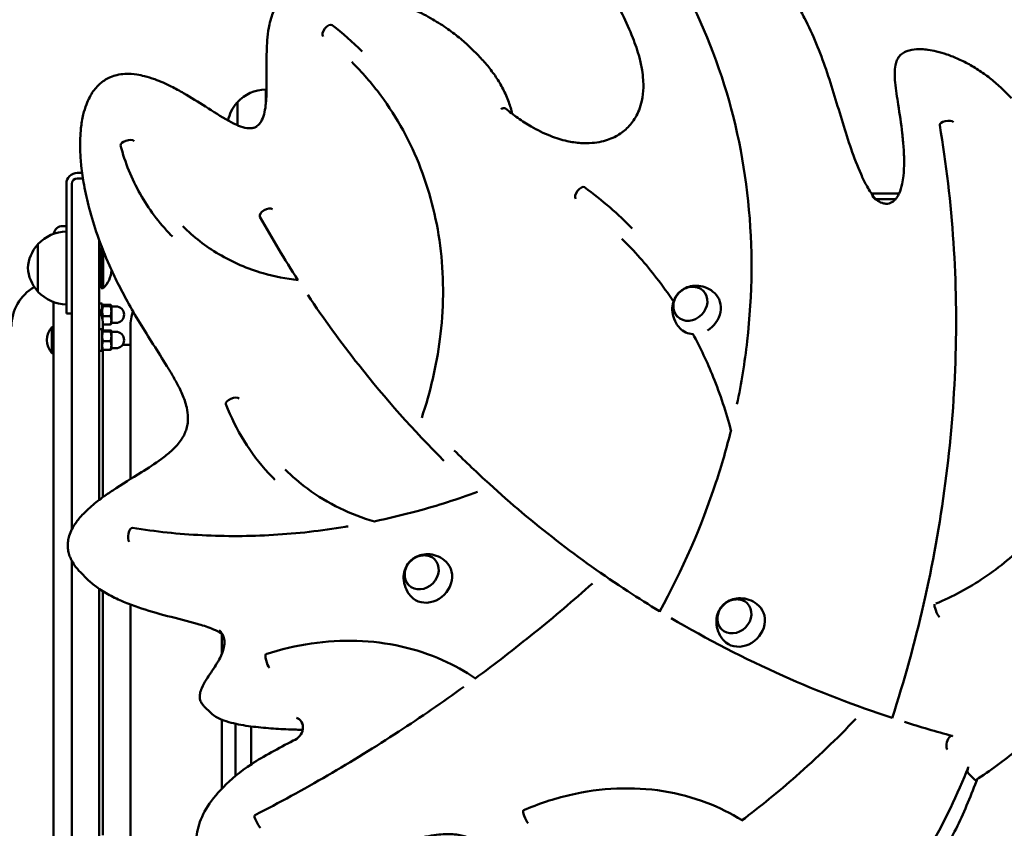
# Model space of a CAD drawing. Units: millimetres. Extents: x 2345 to 8842, y 796 to 8546.
# Drawn here: x 5992 to 6530, y 2712 to 3154 of the extents above; entities that cross this region are included whole.
import ezdxf

# ---------------------------------------------------------------- set-up
doc = ezdxf.new("R2010")
doc.units = ezdxf.units.MM
doc.header["$LTSCALE"] = 50
doc.layers.add('Widoczne (ISO)', color=7, linetype='Continuous', lineweight=50)

msp = doc.modelspace()

# ---------------------------------------------------------------- linework, layer by layer
at = {"layer": 'Widoczne (ISO)'}
for p, q in [((6242.8, 3134.42), (6238.91, 3138.31)), ((6126.59, 3115.95), (6126.59, 3107.71)), ((6534.19, 3111.22), (6530.3, 3115.11)), ((6111.09, 3108.95), (6111.09, 3096.38)), ((6026.21, 3070.3), (6023.59, 3070.3)), ((6017.59, 3064.3), (6017.59, 3018.3)), ((6020.59, 3061.74), (6020.59, 3064.3)), ((6026.64, 3067.3), (6023.59, 3067.3)), ((6020.59, 2875.24), (6020.59, 3061.74)), ((6472.76, 3058.95), (6457.71, 3058.95)), ((6459.91, 3055.95), (6470.89, 3055.95)), ((6015.59, 3041.23), (6017.59, 3041.23)), ((6002.09, 3031.3), (6002.09, 3005.3)), ((6035.59, 2891.45), (6035.59, 3033.44)), ((6036.59, 3029.45), (6036.59, 3007.15)), ((6037.09, 3029.45), (6036.59, 3029.45)), ((6037.65, 3028.02), (6037.65, 3007.15)), ((6036.59, 3024.39), (6035.59, 3024.39)), ((6036.59, 3022.63), (6035.59, 3022.63)), ((6017.59, 2993.3), (6017.59, 3018.3)), ((6036.59, 3012.2), (6035.59, 3012.2)), ((6037.65, 3007.15), (6036.59, 3007.15)), ((6010.59, 2672.73), (6010.59, 2999.64)), ((6037.19, 2998.77), (6035.59, 2998.77)), ((6037.19, 2990.68), (6037.19, 2998.77)), ((6037.63, 2998.11), (6041.74, 2998.11)), ((6017.59, 2993.3), (6020.59, 2993.3)), ((6037.19, 2997.77), (6037.21, 2997.81)), ((6037.63, 2997.33), (6041.74, 2997.33)), ((6042.19, 2997.77), (6042.16, 2997.81)), ((6042.19, 2997.72), (6042.19, 2997.77)), ((6042.19, 2994.66), (6042.19, 2997.72)), ((6042.19, 2997.27), (6044.69, 2997.27)), ((6042.19, 2989.7), (6042.19, 2994.66)), ((6037.63, 2991.99), (6041.74, 2991.99)), ((6037.63, 2987.42), (6041.74, 2987.42)), ((6042.19, 2987.77), (6042.16, 2987.72)), ((6042.19, 2987.77), (6042.19, 2989.7)), ((6042.19, 2988.27), (6044.69, 2988.27)), ((6009.68, 2971.77), (6009.68, 2985.97)), ((6009.68, 2985.97), (6010.59, 2985.97)), ((6037.19, 2984.87), (6035.59, 2984.87)), ((6037.19, 2972.87), (6037.19, 2984.87)), ((6037.19, 2983.87), (6037.2, 2983.9)), ((6037.59, 2984.14), (6037.59, 2986.23)), ((6037.63, 2984.16), (6041.74, 2984.16)), ((6037.63, 2983.52), (6041.74, 2983.52)), ((6042.19, 2983.87), (6042.17, 2983.9)), ((6042.19, 2983.84), (6042.19, 2983.87)), ((6042.19, 2980.87), (6042.19, 2983.84)), ((6042.19, 2983.37), (6044.69, 2983.37)), ((6052.59, 2902.78), (6052.59, 2986.23)), ((6037.63, 2978.23), (6041.74, 2978.23)), ((6042.19, 2975.9), (6042.19, 2980.87)), ((6009.68, 2971.77), (6010.59, 2971.77)), ((6037.19, 2972.87), (6035.59, 2972.87)), ((6037.19, 2973.87), (6037.2, 2973.84)), ((6037.59, 2892.94), (6037.59, 2973.6)), ((6037.63, 2973.58), (6041.74, 2973.58)), ((6042.19, 2973.87), (6042.17, 2973.84)), ((6042.19, 2973.87), (6042.19, 2975.9)), ((6042.19, 2974.37), (6044.69, 2974.37)), ((6048.33, 2976.23), (6052.59, 2976.23)), ((6020.59, 2283.72), (6020.59, 2858.04)), ((6029.22, 2847.92), (6025.34, 2851.81)), ((6035.59, 2277.73), (6035.59, 2842.73)), ((6037.59, 2708.09), (6037.59, 2841.43)), ((6052.59, 2359.23), (6052.59, 2834.2)), ((6102.59, 2807.17), (6102.59, 2818.22)), ((6096.72, 2774.73), (6092.83, 2778.62)), ((6102.59, 2733.49), (6102.59, 2771.17)), ((6110.09, 2740.4), (6110.09, 2768.97)), ((6118.59, 2767.51), (6118.59, 2746.75)), ((6514.32, 2738.2), (6510.43, 2742.09))]:
    msp.add_line(p, q, dxfattribs=at)
for centre, radius, start, end in [((6127.19, 3093.96), 22, 91.5657, 137.0434), ((6126.55, 3094.74), 21, 138.6754, 168.485), ((6111.53, 3107.95), 1, 116.4679, 138.6754), ((6023.59, 3064.3), 6, 90, 180), ((6023.59, 3064.3), 3, 90, 180), ((6015.59, 3036.23), 5, 90, 171.497), ((6018.19, 3016.3), 22, 91.5657, 137.0434), ((6017.55, 3017.09), 21, 138.6754, 176.7065), ((6002.53, 3030.3), 1, 116.4679, 138.6754), ((6017.55, 3019.5), 21, 183.2935, 221.3246), ((6026.89, 3018.3), 15.5, 313.9988, 355.4563), ((6012.59, 2986.23), 25, 120.0493, 180), ((6002.53, 3006.3), 1, 221.3246, 243.5321), ((6018.19, 3020.29), 22, 222.9566, 268.4343), ((6012.59, 2986.23), 25, 0, 23.0739), ((6044.69, 2992.77), 4.5, 270, 90), ((6077.59, 2986.23), 25, 160.5296, 180), ((6017.69, 2978.87), 10.7, 138.4287, 221.5713), ((6044.69, 2978.87), 4.5, 270, 90)]:
    msp.add_arc(centre, radius, start, end, dxfattribs=at)
for centre, major_axis, ratio, start_param, end_param in [((6160.45, 3147.97), (-2.45, -3.16), 0.497001, 3.141593, 6.220129), ((6498.91, 3097), (-3.94, -0.67), 0.426118, 3.434925, 6.283185), ((6051.08, 3086.28), (-3.87, -1.03), 0.446787, 3.395194, 6.283185), ((6298.52, 3059.19), (-2.38, -3.22), 0.495847, 3.141593, 6.209065), ((6126.88, 3048.27), (3.5, 1.94), 0.485395, 0.137649, 3.141593), ((6362.72, 2994.68), (9.55, 9.55), 0.866025, 4.438445, 6.315623), ((6362.72, 2994.68), (-9.55, -9.55), 0.866025, 6.250748, 6.937487), ((6108.57, 2945.16), (3.73, 1.44), 0.466881, 0.203763, 3.141593), ((6053.11, 2872.2), (-0.65, -3.95), 0.424589, 3.141593, 5.987236), ((6215.85, 2847.81), (-9.55, -9.55), 0.866025, 6.250748, 9.457216), ((6386.8, 2823.74), (-9.55, -9.55), 0.866025, 6.250748, 9.457216), ((6493.84, 2830.75), (-1.51, 3.7), 0.217861, 0.159538, 2.662339), ((6127.96, 2803.17), (-1.25, 3.8), 0.251838, 0, 2.678931), ((6140.37, 2766), (4.97, 4.97), 0.866025, 4.187915, 6.664219), ((6500.67, 2758.46), (1.05, 3.86), 0.447887, 6.031969, 9.173562), ((6122.33, 2715.31), (-1.83, 3.56), 0.173814, 0, 2.645421), ((6269.04, 2717.96), (-1.59, 3.67), 0.207996, 0, 2.658127)]:
    msp.add_ellipse(centre, major_axis=major_axis, ratio=ratio, start_param=start_param, end_param=end_param, dxfattribs=at)
for centre in [(6358.65, 2998.74), (6211.79, 2851.88), (6382.73, 2827.8)]:
    msp.add_ellipse(centre, major_axis=(-7.07, -7.07), ratio=0.866025, dxfattribs=at)
for points, degree, knots in [([(6393.57, 3191.8), (6391.09, 3194.28), (6388.48, 3196.66), (6383.17, 3201.05), (6380.48, 3203.07), (6375.03, 3206.79), (6372.27, 3208.49), (6366.75, 3211.53), (6364, 3212.9), (6358.63, 3215.24), (6356.03, 3216.23), (6351.05, 3217.87), (6348.69, 3218.53), (6344.29, 3219.52), (6342.26, 3219.89), (6338.5, 3220.38), (6336.78, 3220.54), (6333.63, 3220.66), (6332.19, 3220.66), (6329.55, 3220.53), (6328.34, 3220.43), (6325.14, 3220), (6323.13, 3219.57), (6319.74, 3218.47), (6318.35, 3217.91), (6315.95, 3216.65), (6314.95, 3216.03), (6313.19, 3214.73), (6312.43, 3214.07), (6311.09, 3212.71), (6310.49, 3212.02), (6309.44, 3210.59), (6308.97, 3209.85), (6308.15, 3208.32), (6307.79, 3207.51), (6307.16, 3205.79), (6306.9, 3204.87), (6306.47, 3202.9), (6306.33, 3201.84), (6306.15, 3199.46), (6306.15, 3198.15), (6306.34, 3195.13), (6306.58, 3193.46), (6307.39, 3189.38), (6308.06, 3187.02), (6309.51, 3182.72), (6310.27, 3180.77), (6312.35, 3175.77), (6313.76, 3172.77), (6317.29, 3165.5), (6319.46, 3161.26), (6323.58, 3152.75), (6325.53, 3148.47), (6328.62, 3140.6), (6329.85, 3137.03), (6331.42, 3131.13), (6331.92, 3128.84), (6332.58, 3124.77), (6332.79, 3123.01), (6333, 3119.8), (6333.03, 3118.37), (6332.93, 3114.54), (6332.68, 3112.15), (6331.81, 3108.05), (6331.31, 3106.33), (6330.1, 3103.27), (6329.46, 3101.92), (6328.06, 3099.51), (6327.32, 3098.43), (6325.74, 3096.44), (6324.91, 3095.52), (6323.13, 3093.83), (6322.2, 3093.05), (6320.21, 3091.6), (6319.15, 3090.94), (6316.86, 3089.7), (6315.62, 3089.15), (6312.96, 3088.15), (6311.54, 3087.73), (6308.41, 3087.03), (6306.69, 3086.78), (6302.92, 3086.48), (6300.86, 3086.48), (6296.32, 3086.78), (6293.83, 3087.16), (6288.27, 3088.38), (6285.23, 3089.33), (6280.4, 3091.22), (6278.54, 3092.04), (6275, 3093.78), (6273.31, 3094.68), (6269.17, 3097.09), (6266.75, 3098.65), (6262.05, 3101.99), (6259.81, 3103.72), (6257.57, 3105.6)], 3, [-32.394598, -32.394598, -32.394598, -32.394598, -31.203856, -31.203856, -30.074827, -30.074827, -28.992011, -28.992011, -27.968831, -27.968831, -27.045209, -27.045209, -26.252013, -26.252013, -25.592161, -25.592161, -25.048511, -25.048511, -24.602591, -24.602591, -24.237713, -24.237713, -23.635359, -23.635359, -23.20998, -23.20998, -22.887467, -22.887467, -22.617828, -22.617828, -22.37668, -22.37668, -22.145191, -22.145191, -21.90457, -21.90457, -21.641218, -21.641218, -21.330388, -21.330388, -20.939068, -20.939068, -20.409678, -20.409678, -19.615753, -19.615753, -18.926727, -18.926727, -17.80965, -17.80965, -16.208832, -16.208832, -14.608014, -14.608014, -13.304239, -13.304239, -12.493496, -12.493496, -11.885732, -11.885732, -11.403379, -11.403379, -10.605994, -10.605994, -10.014643, -10.014643, -9.535994, -9.535994, -9.114263, -9.114263, -8.718587, -8.718587, -8.330419, -8.330419, -7.925916, -7.925916, -7.490006, -7.490006, -7.000197, -7.000197, -6.425312, -6.425312, -5.735062, -5.735062, -4.872116, -4.872116, -3.778102, -3.778102, -3.06948, -3.06948, -2.396668, -2.396668, -1.38745, -1.38745, -0.378233, -0.378233, -0.378233, -0.378233]), ([(6384.17, 2943.73), (6386.57, 2955.19), (6388.43, 2966.69), (6392.69, 3003.99), (6392.87, 3029.72), (6387.7, 3079.81), (6382.34, 3104.16), (6366.34, 3150.39), (6355.7, 3172.26), (6342.66, 3192.39)], 3, [0.334495, 0.334495, 0.334495, 0.334495, 0.4300661, 0.4300661, 0.6450992, 0.6450992, 0.8601323, 0.8601323, 1.0751653, 1.0751653, 1.0751653, 1.0751653]), ([(6460, 3055.83), (6459.63, 3056.29), (6459.26, 3056.76), (6457.44, 3059.23), (6456.12, 3061.39), (6453.86, 3065.54), (6452.9, 3067.52), (6449.98, 3074), (6448.24, 3078.65), (6444.97, 3088.1), (6443.46, 3092.9), (6440.49, 3102.57), (6439.04, 3107.44), (6436.05, 3117.15), (6434.52, 3121.99), (6431.22, 3131.59), (6429.44, 3136.38), (6425.53, 3145.82), (6423.4, 3150.47), (6419.89, 3157.26), (6418.68, 3159.49), (6416.13, 3163.88), (6414.8, 3166.04), (6411.08, 3171.72), (6408.59, 3175.17), (6403.27, 3181.77), (6400.45, 3184.92), (6397.46, 3187.91)], 3, [79.360528, 79.360528, 79.360528, 79.360528, 79.577587, 79.577587, 80.471878, 80.471878, 81.235469, 81.235469, 82.939349, 82.939349, 84.643229, 84.643229, 86.34711, 86.34711, 88.05099, 88.05099, 89.754871, 89.754871, 91.458751, 91.458751, 92.310691, 92.310691, 93.162631, 93.162631, 94.60176, 94.60176, 96.040889, 96.040889, 96.040889, 96.040889]), ([(6238.91, 3138.31), (6237.07, 3140.15), (6235.14, 3141.91), (6230.91, 3145.47), (6228.58, 3147.24), (6223.49, 3150.82), (6220.7, 3152.6), (6214.64, 3156.13), (6211.34, 3157.85), (6204.28, 3161.18), (6200.5, 3162.76), (6192.67, 3165.66), (6188.61, 3166.96), (6180.64, 3169.12), (6176.73, 3170), (6169.55, 3171.24), (6166.31, 3171.66), (6160.7, 3172.07), (6158.35, 3172.15), (6154.34, 3172.06), (6152.7, 3171.96), (6149.86, 3171.62), (6148.68, 3171.44), (6145.71, 3170.83), (6143.92, 3170.32), (6141.03, 3169.12), (6139.91, 3168.57), (6138, 3167.38), (6137.19, 3166.79), (6135.72, 3165.54), (6135.06, 3164.89), (6133.84, 3163.5), (6133.27, 3162.76), (6132.19, 3161.13), (6131.69, 3160.24), (6130.71, 3158.24), (6130.25, 3157.11), (6129.34, 3154.46), (6128.94, 3152.93), (6128.12, 3149.08), (6127.8, 3146.77), (6127.16, 3140.25), (6127.07, 3136.08), (6127.02, 3128.18), (6127.07, 3124.44), (6127.07, 3118.25), (6127.05, 3115.79), (6126.9, 3111.69), (6126.81, 3110.06), (6126.5, 3106.77), (6126.28, 3105.12), (6125.61, 3102.01), (6125.17, 3100.55), (6124.27, 3098.68), (6123.97, 3098.16), (6123.15, 3097.01), (6122.6, 3096.43), (6121.53, 3095.64), (6121.04, 3095.37), (6119.98, 3094.95), (6119.4, 3094.81), (6117.97, 3094.64), (6117.11, 3094.67), (6114.73, 3095.02), (6113.21, 3095.51), (6109.89, 3096.85), (6108.1, 3097.76), (6102.04, 3101.1), (6097.89, 3103.84), (6089.73, 3109.06), (6085.75, 3111.57), (6079.46, 3115.19), (6077.24, 3116.4), (6072.04, 3119.01), (6069.02, 3120.37), (6064.06, 3122.17), (6062.21, 3122.75), (6058.95, 3123.57), (6057.59, 3123.85), (6054.06, 3124.38), (6051.85, 3124.54), (6048.14, 3124.34), (6046.66, 3124.15), (6044.05, 3123.54), (6042.92, 3123.18), (6040.86, 3122.33), (6039.93, 3121.86), (6038.18, 3120.8), (6037.36, 3120.23), (6035.81, 3118.95), (6035.07, 3118.25), (6033.63, 3116.71), (6032.95, 3115.86), (6031.59, 3113.95), (6030.95, 3112.89), (6029.66, 3110.46), (6029.05, 3109.09), (6027.85, 3105.91), (6027.31, 3104.08), (6026.26, 3099.74), (6025.86, 3097.22), (6025.38, 3092.89), (6025.25, 3091.07), (6025.1, 3087), (6025.1, 3084.75), (6025.26, 3079.69), (6025.46, 3076.89), (6026.12, 3070.59), (6026.63, 3067.11), (6028.03, 3059.38), (6028.98, 3055.15), (6031.38, 3045.97), (6032.9, 3041.04), (6036.58, 3030.54), (6038.79, 3025), (6042.61, 3016.4), (6044.1, 3013.26), (6047.34, 3006.72), (6049.13, 3003.32), (6053.13, 2996.04), (6055.37, 2992.18), (6062.52, 2980.31), (6067.7, 2972.48), (6073.8, 2962.62), (6074.99, 2960.65), (6077.27, 2956.67), (6078.36, 2954.67), (6080.46, 2950.39), (6081.46, 2948.11), (6082.7, 2944.51), (6083.07, 2943.24), (6083.79, 2940.1), (6084.06, 2938.22), (6084.09, 2935.09), (6084, 2933.85), (6083.62, 2931.62), (6083.37, 2930.62), (6082.73, 2928.71), (6082.35, 2927.8), (6081.44, 2926), (6080.91, 2925.1), (6079.65, 2923.24), (6078.91, 2922.29), (6077.09, 2920.21), (6075.99, 2919.11), (6073.15, 2916.53), (6071.35, 2915.11), (6066.01, 2911.18), (6062.33, 2908.83), (6053.41, 2903.26), (6048.11, 2900.09), (6041, 2895.36), (6039.1, 2894.05), (6034.95, 2891.01), (6032.71, 2889.25), (6029.3, 2886.23), (6028.07, 2885.07), (6026.05, 2882.96), (6025.23, 2882.04), (6023.22, 2879.57), (6022.08, 2877.97), (6020.47, 2875.08), (6019.9, 2873.87), (6019.1, 2871.61), (6018.82, 2870.58), (6018.47, 2868.62), (6018.38, 2867.69), (6018.35, 2865.87), (6018.41, 2864.98), (6018.67, 2863.19), (6018.87, 2862.3), (6019.45, 2860.47), (6019.83, 2859.54), (6020.8, 2857.58), (6021.42, 2856.56), (6023.07, 2854.23), (6024.17, 2852.97), (6025.34, 2851.81)], 3, [4.260594, 4.260594, 4.260594, 4.260594, 5.14291, 5.14291, 6.13411, 6.13411, 7.252666, 7.252666, 8.507113, 8.507113, 9.878767, 9.878767, 11.295658, 11.295658, 12.614586, 12.614586, 13.669163, 13.669163, 14.413639, 14.413639, 14.922767, 14.922767, 15.283198, 15.283198, 15.824079, 15.824079, 16.167732, 16.167732, 16.439718, 16.439718, 16.687321, 16.687321, 16.939187, 16.939187, 17.22142, 17.22142, 17.568039, 17.568039, 18.037375, 18.037375, 18.754009, 18.754009, 20.082313, 20.082313, 21.296588, 21.296588, 22.100182, 22.100182, 22.637825, 22.637825, 23.189701, 23.189701, 23.704861, 23.704861, 23.921628, 23.921628, 24.221885, 24.221885, 24.44411, 24.44411, 24.685302, 24.685302, 25.020203, 25.020203, 25.603983, 25.603983, 26.310427, 26.310427, 28.036255, 28.036255, 29.643442, 29.643442, 30.499178, 30.499178, 31.599908, 31.599908, 32.232519, 32.232519, 32.676764, 32.676764, 33.352893, 33.352893, 33.786726, 33.786726, 34.119655, 34.119655, 34.406875, 34.406875, 34.678195, 34.678195, 34.954663, 34.954663, 35.256212, 35.256212, 35.606651, 35.606651, 36.038981, 36.038981, 36.603929, 36.603929, 37.38465, 37.38465, 37.953751, 37.953751, 38.667576, 38.667576, 39.570856, 39.570856, 40.71549, 40.71549, 42.146397, 42.146397, 43.865262, 43.865262, 45.87054, 45.87054, 47.04619, 47.04619, 48.352517, 48.352517, 49.877215, 49.877215, 53.091589, 53.091589, 53.895182, 53.895182, 54.690123, 54.690123, 55.564058, 55.564058, 56.032581, 56.032581, 56.705526, 56.705526, 57.139965, 57.139965, 57.494556, 57.494556, 57.824942, 57.824942, 58.166208, 58.166208, 58.553974, 58.553974, 59.042966, 59.042966, 59.751907, 59.751907, 61.082927, 61.082927, 62.949213, 62.949213, 63.635856, 63.635856, 64.474996, 64.474996, 64.964716, 64.964716, 65.319159, 65.319159, 65.874507, 65.874507, 66.249096, 66.249096, 66.545628, 66.545628, 66.808404, 66.808404, 67.063925, 67.063925, 67.333281, 67.333281, 67.63877, 67.63877, 68.009985, 68.009985, 68.548069, 68.548069, 68.548069, 68.548069]), ([(6530.3, 3115.11), (6528.48, 3116.93), (6526.59, 3118.67), (6522.63, 3121.99), (6520.57, 3123.58), (6516.3, 3126.55), (6514.1, 3127.95), (6509.69, 3130.45), (6507.49, 3131.57), (6503.17, 3133.51), (6501.06, 3134.35), (6497.04, 3135.72), (6495.12, 3136.28), (6491.64, 3137.1), (6490.09, 3137.4), (6487.36, 3137.77), (6486.19, 3137.89), (6483.29, 3138), (6481.51, 3137.95), (6478.79, 3137.45), (6477.88, 3137.22), (6476.38, 3136.64), (6475.81, 3136.37), (6474.41, 3135.54), (6473.59, 3134.87), (6472.4, 3133.44), (6471.97, 3132.72), (6471.22, 3131.08), (6470.96, 3130.17), (6470.46, 3127.75), (6470.38, 3126.28), (6470.36, 3123.13), (6470.48, 3121.46), (6471.03, 3115.65), (6471.68, 3111.64), (6473.12, 3102.44), (6473.92, 3097.23), (6474.81, 3089.39), (6475.06, 3086.77), (6475.42, 3081.53), (6475.52, 3078.91), (6475.52, 3073.74), (6475.41, 3071.18), (6474.98, 3067.19), (6474.76, 3065.75), (6474.09, 3062.52), (6473.57, 3060.73), (6472.46, 3058.29), (6472.06, 3057.54), (6471.29, 3056.42), (6470.96, 3056.01), (6470.06, 3055.05), (6469.46, 3054.57), (6468.33, 3053.93), (6467.81, 3053.73), (6466.73, 3053.46), (6466.17, 3053.41), (6464.88, 3053.46), (6464.17, 3053.61), (6462.4, 3054.24), (6461.38, 3054.82), (6459.59, 3056.12), (6458.8, 3056.81), (6458.06, 3057.56)], 3, [-66.843478, -66.843478, -66.843478, -66.843478, -65.972974, -65.972974, -65.102471, -65.102471, -64.234144, -64.234144, -63.417032, -63.417032, -62.669739, -62.669739, -62.02318, -62.02318, -61.523253, -61.523253, -61.158558, -61.158558, -60.635546, -60.635546, -60.380687, -60.380687, -60.222993, -60.222993, -59.98735, -59.98735, -59.79359, -59.79359, -59.545691, -59.545691, -59.116198, -59.116198, -58.585463, -58.585463, -57.249655, -57.249655, -55.508648, -55.508648, -54.638144, -54.638144, -53.76764, -53.76764, -52.922098, -52.922098, -52.446523, -52.446523, -51.828033, -51.828033, -51.538817, -51.538817, -51.349879, -51.349879, -51.06286, -51.06286, -50.837826, -50.837826, -50.598901, -50.598901, -50.28948, -50.28948, -49.827294, -49.827294, -49.433402, -49.433402, -49.433402, -49.433402]), ([(6261.36, 3102.56), (6260.83, 3104.71), (6260.17, 3106.91), (6258.53, 3111.44), (6257.49, 3113.81), (6255.15, 3118.39), (6253.85, 3120.6), (6251.03, 3124.84), (6249.51, 3126.88), (6246.29, 3130.77), (6244.58, 3132.64), (6242.8, 3134.42)], 3, [0.124098, 0.124098, 0.124098, 0.124098, 0.850383, 0.850383, 1.702936, 1.702936, 2.555489, 2.555489, 3.408042, 3.408042, 4.260594, 4.260594, 4.260594, 4.260594]), ([(6211.84, 2936.38), (6216.62, 2950.49), (6219.96, 2964.89), (6223.89, 2995.55), (6224.05, 3011.81), (6220.49, 3043.31), (6216.79, 3058.56), (6205.73, 3087.2), (6198.38, 3100.6), (6184.59, 3119.22), (6179.29, 3125.37), (6173.56, 3131.1)], 3, [0.02831, 0.02831, 0.02831, 0.02831, 0.237973, 0.237973, 0.475946, 0.475946, 0.713919, 0.713919, 0.951892, 0.951892, 1.080284, 1.080284, 1.080284, 1.080284]), ([(6255.19, 3105.11), (6255.19, 3105.11), (6255.19, 3105.11), (6255.37, 3105.24), (6255.57, 3105.35), (6255.96, 3105.54), (6256.16, 3105.61), (6256.58, 3105.73), (6256.8, 3105.77), (6257.18, 3105.77), (6257.34, 3105.74), (6257.5, 3105.65), (6257.54, 3105.63), (6257.57, 3105.6)], 3, [-0.3215165, -0.3215165, -0.3215165, -0.3215165, -0.3208576, -0.3208576, -0.2540755, -0.2540755, -0.1877735, -0.1877735, -0.1096509, -0.1096509, -0.0341153, -0.0341153, -0.0088212, -0.0088212, -0.0088212, -0.0088212]), ([(6468.99, 2772.03), (6475.63, 2792.58), (6481.34, 2813.31), (6491.16, 2856.17), (6495.15, 2878.31), (6500.98, 2922.57), (6502.81, 2944.69), (6504.29, 2988.67), (6503.95, 3010.54), (6501.08, 3053.83), (6498.56, 3075.24), (6494.97, 3096.33)], 3, [0.0055589, 0.0055589, 0.0055589, 0.0055589, 0.0983728, 0.0983728, 0.1967456, 0.1967456, 0.2951184, 0.2951184, 0.3934911, 0.3934911, 0.4918639, 0.4918639, 0.4918639, 0.4918639]), ([(6047.21, 3085.25), (6049.69, 3075.93), (6053.29, 3067.03), (6062.55, 3050.57), (6068.21, 3043.01), (6075.05, 3036.01), (6075.34, 3035.72), (6075.63, 3035.43)], 3, [2.0026783, 2.0026783, 2.0026783, 2.0026783, 2.2304612, 2.2304612, 2.4582441, 2.4582441, 2.4682301, 2.4682301, 2.4682301, 2.4682301]), ([(6326.97, 3039.96), (6323.05, 3043.88), (6318.99, 3047.66), (6310.31, 3055.17), (6305.68, 3058.88), (6300.9, 3062.41)], 3, [3.012619, 3.012619, 3.012619, 3.012619, 3.0749634, 3.0749634, 3.1415927, 3.1415927, 3.1415927, 3.1415927]), ([(6081.28, 3041.09), (6087.14, 3035.23), (6093.74, 3030.11), (6108.45, 3021.38), (6116.62, 3017.86), (6131.39, 3013.59), (6137.78, 3012.34), (6144.31, 3011.63)], 3, [2.4682301, 2.4682301, 2.4682301, 2.4682301, 2.6860269, 2.6860269, 2.9138098, 2.9138098, 3.0768742, 3.0768742, 3.0768742, 3.0768742]), ([(6349.47, 2999.89), (6346.55, 3004.29), (6343.48, 3008.57), (6334.41, 3020.34), (6328.08, 3027.54), (6321.31, 3034.3)], 3, [2.8399634, 2.8399634, 2.8399634, 2.8399634, 2.9011516, 2.9011516, 3.012619, 3.012619, 3.012619, 3.012619]), ([(6371.99, 3004.49), (6370.74, 3005.65), (6369.29, 3006.6), (6366.28, 3007.95), (6364.71, 3008.35), (6361.66, 3008.67), (6360.18, 3008.57), (6357.44, 3007.99), (6356.2, 3007.49), (6354.02, 3006.25), (6353.08, 3005.5), (6351.44, 3003.76), (6350.75, 3002.78), (6349.61, 3000.49), (6349.17, 2999.16), (6348.74, 2996.2), (6348.75, 2994.55), (6349.41, 2991.24), (6350.02, 2989.58), (6351.5, 2987.1), (6352.16, 2986.22), (6352.91, 2985.41)], 3, [1.787106, 1.787106, 1.787106, 1.787106, 2.07191, 2.07191, 2.365862, 2.365862, 2.681128, 2.681128, 3.019178, 3.019178, 3.360256, 3.360256, 3.69546, 3.69546, 4.037822, 4.037822, 4.37204, 4.37204, 4.680256, 4.680256, 4.863823, 4.863823, 4.863823, 4.863823]), ([(6149.52, 3003.55), (6158.31, 2990.4), (6167.61, 2977.62), (6191.9, 2946.84), (6207.47, 2929.33), (6224.02, 2912.78)], 3, [0.0721559, 0.0721559, 0.0721559, 0.0721559, 0.1405845, 0.1405845, 0.2422954, 0.2422954, 0.2422954, 0.2422954]), ([(6365.81, 3005.73), (6365.18, 3006.34), (6364.43, 3006.85), (6362.77, 3007.61), (6361.83, 3007.86), (6359.89, 3008.04), (6358.88, 3007.97), (6356.89, 3007.52), (6355.9, 3007.13), (6354.06, 3006.08), (6353.21, 3005.41), (6351.72, 3003.86), (6351.08, 3002.98), (6350.1, 3001.1), (6349.75, 3000.1), (6349.38, 2998.07), (6349.36, 2997.05), (6349.64, 2995.1), (6349.95, 2994.17), (6350.74, 2992.69), (6351.17, 2992.1), (6351.67, 2991.59)], 3, [1.768751, 1.768751, 1.768751, 1.768751, 2.064861, 2.064861, 2.377827, 2.377827, 2.696635, 2.696635, 3.020367, 3.020367, 3.346642, 3.346642, 3.673572, 3.673572, 3.999634, 3.999634, 4.322814, 4.322814, 4.64068, 4.64068, 4.882178, 4.882178, 4.882178, 4.882178]), ([(6380.89, 2929.4), (6378.27, 2939.41), (6375.03, 2949.17), (6367.92, 2966.75), (6364.2, 2974.65), (6360.06, 2982.29)], 3, [2.5442684, 2.5442684, 2.5442684, 2.5442684, 2.6607106, 2.6607106, 2.7607756, 2.7607756, 2.7607756, 2.7607756]), ([(6514.78, 2738.19), (6518.67, 2740.71), (6522.49, 2743.37), (6530, 2748.92), (6533.69, 2751.82), (6540.89, 2757.83), (6544.41, 2760.96), (6551.26, 2767.4), (6554.59, 2770.72), (6561.06, 2777.53), (6564.19, 2781.01), (6570.24, 2788.13), (6573.16, 2791.75), (6578.81, 2799.14), (6581.54, 2802.91), (6586.82, 2810.58), (6589.36, 2814.48), (6594.25, 2822.39), (6596.6, 2826.4), (6601.1, 2834.51), (6603.25, 2838.61), (6607.35, 2846.87), (6609.3, 2851.04), (6612.99, 2859.43), (6614.73, 2863.65), (6618.01, 2872.11), (6619.55, 2876.37), (6622.42, 2884.97), (6623.75, 2889.3), (6626.18, 2898), (6627.28, 2902.36), (6629.21, 2911.11), (6630.03, 2915.49), (6631.36, 2924.26), (6631.85, 2928.65), (6632.31, 2936.29), (6632.37, 2939.58), (6632.17, 2945.15), (6631.99, 2947.45), (6631.46, 2951.44), (6631.16, 2953.14), (6630.46, 2956.15), (6630.09, 2957.47), (6628.94, 2960.88), (6628.05, 2962.93), (6626.38, 2965.81), (6625.76, 2966.73), (6624.42, 2968.5), (6623.69, 2969.34), (6622.9, 2970.13)], 3, [0.026654, 0.026654, 0.026654, 0.026654, 1.414126, 1.414126, 2.801599, 2.801599, 4.189071, 4.189071, 5.576543, 5.576543, 6.964016, 6.964016, 8.351488, 8.351488, 9.73896, 9.73896, 11.126433, 11.126433, 12.513905, 12.513905, 13.901377, 13.901377, 15.28885, 15.28885, 16.676322, 16.676322, 18.063794, 18.063794, 19.451267, 19.451267, 20.838739, 20.838739, 22.226211, 22.226211, 23.613684, 23.613684, 24.645882, 24.645882, 25.375433, 25.375433, 25.926017, 25.926017, 26.364893, 26.364893, 27.070497, 27.070497, 27.423299, 27.423299, 27.7761, 27.7761, 27.7761, 27.7761]), ([(6492.83, 2834.66), (6502.01, 2838.45), (6510.91, 2843.24), (6527.87, 2854.66), (6535.9, 2861.33), (6550.48, 2876.11), (6557.04, 2884.22), (6568.32, 2901.47), (6573.04, 2910.6), (6580.43, 2929.4), (6583.08, 2939.06), (6584.63, 2948.72)], 3, [3.145739, 3.145739, 3.145739, 3.145739, 3.370884, 3.370884, 3.600175, 3.600175, 3.829466, 3.829466, 4.058757, 4.058757, 4.288048, 4.288048, 4.288048, 4.288048]), ([(6104.84, 2943.72), (6107.55, 2936.7), (6110.88, 2929.99), (6118.69, 2917.35), (6123.17, 2911.43), (6129.29, 2904.76), (6130.45, 2903.55), (6131.63, 2902.37)], 3, [0, 0, 0, 0, 0.1643974, 0.1643974, 0.3287948, 0.3287948, 0.366013, 0.366013, 0.366013, 0.366013]), ([(6341.77, 2830.24), (6354.34, 2853.03), (6364.72, 2876.8), (6375.81, 2910.47), (6378.55, 2919.98), (6380.93, 2929.54)], 3, [0.0100484, 0.0100484, 0.0100484, 0.0100484, 0.2150331, 0.2150331, 0.2949901, 0.2949901, 0.2949901, 0.2949901]), ([(6229.67, 2918.44), (6235.91, 2912.2), (6242.29, 2906.1), (6272.37, 2878.61), (6297.7, 2858.97), (6330.27, 2837.68), (6336.06, 2834.03), (6341.91, 2830.49)], 3, [0.2422954, 0.2422954, 0.2422954, 0.2422954, 0.281169, 0.281169, 0.4217534, 0.4217534, 0.4516897, 0.4516897, 0.4516897, 0.4516897]), ([(6137.29, 2908.02), (6141.05, 2904.26), (6145.09, 2900.78), (6154.91, 2893.48), (6160.86, 2889.88), (6173.13, 2883.92), (6179.44, 2881.52), (6185.97, 2879.65)], 3, [0.366013, 0.366013, 0.366013, 0.366013, 0.4931922, 0.4931922, 0.6575896, 0.6575896, 0.8145916, 0.8145916, 0.8145916, 0.8145916]), ([(6185.82, 2879.62), (6193.66, 2881.26), (6201.49, 2883.14), (6220.39, 2888.3), (6231.43, 2891.83), (6242.36, 2895.84)], 3, [2.9691097, 2.9691097, 2.9691097, 2.9691097, 3.033722, 3.033722, 3.1258369, 3.1258369, 3.1258369, 3.1258369]), ([(6053.76, 2876.15), (6066.26, 2874.1), (6078.98, 2872.74), (6104.7, 2871.45), (6117.7, 2871.5), (6143.82, 2873.03), (6156.95, 2874.51), (6170.56, 2876.76), (6171.07, 2876.84), (6171.57, 2876.93)], 3, [2.6022395, 2.6022395, 2.6022395, 2.6022395, 2.7101102, 2.7101102, 2.8179808, 2.8179808, 2.9258514, 2.9258514, 2.9299982, 2.9299982, 2.9299982, 2.9299982]), ([(6225.13, 2857.62), (6223.87, 2858.79), (6222.43, 2859.73), (6219.41, 2861.09), (6217.85, 2861.49), (6214.79, 2861.81), (6213.31, 2861.7), (6210.58, 2861.12), (6209.34, 2860.63), (6207.16, 2859.38), (6206.21, 2858.63), (6204.58, 2856.9), (6203.89, 2855.92), (6202.75, 2853.62), (6202.31, 2852.3), (6201.88, 2849.33), (6201.88, 2847.69), (6202.55, 2844.37), (6203.16, 2842.72), (6204.63, 2840.24), (6205.29, 2839.35), (6206.04, 2838.54)], 3, [1.787106, 1.787106, 1.787106, 1.787106, 2.07191, 2.07191, 2.365862, 2.365862, 2.681128, 2.681128, 3.019178, 3.019178, 3.360256, 3.360256, 3.69546, 3.69546, 4.037822, 4.037822, 4.37204, 4.37204, 4.680256, 4.680256, 4.863823, 4.863823, 4.863823, 4.863823]), ([(6218.95, 2858.86), (6218.31, 2859.48), (6217.57, 2859.98), (6215.9, 2860.75), (6214.97, 2860.99), (6213.03, 2861.17), (6212.02, 2861.1), (6210.02, 2860.65), (6209.04, 2860.26), (6207.2, 2859.21), (6206.34, 2858.55), (6204.85, 2857), (6204.22, 2856.12), (6203.24, 2854.24), (6202.89, 2853.23), (6202.52, 2851.21), (6202.5, 2850.19), (6202.78, 2848.24), (6203.08, 2847.31), (6203.88, 2845.83), (6204.3, 2845.24), (6204.8, 2844.72)], 3, [1.768751, 1.768751, 1.768751, 1.768751, 2.064861, 2.064861, 2.377827, 2.377827, 2.696635, 2.696635, 3.020367, 3.020367, 3.346642, 3.346642, 3.673572, 3.673572, 3.999634, 3.999634, 4.322814, 4.322814, 4.64068, 4.64068, 4.882178, 4.882178, 4.882178, 4.882178]), ([(6029.22, 2847.92), (6030.71, 2846.43), (6032.32, 2845.09), (6036.27, 2842.18), (6038.68, 2840.7), (6043.64, 2838.02), (6046.19, 2836.82), (6051.38, 2834.62), (6054.02, 2833.63), (6062.01, 2830.87), (6067.44, 2829.34), (6078.34, 2826.47), (6083.85, 2825.16), (6091.79, 2822.88), (6094.39, 2822.06), (6098.44, 2820.46), (6099.96, 2819.76), (6101.86, 2818.68), (6102.34, 2818.39), (6102.8, 2818.08)], 3, [68.548069, 68.548069, 68.548069, 68.548069, 69.235814, 69.235814, 70.176473, 70.176473, 71.117133, 71.117133, 72.057793, 72.057793, 73.939113, 73.939113, 75.820433, 75.820433, 76.761092, 76.761092, 77.35788, 77.35788, 77.569608, 77.569608, 77.569608, 77.569608]), ([(6240.86, 2793.57), (6251.88, 2801.7), (6262.73, 2810.08), (6284.19, 2827.47), (6294.79, 2836.47), (6305.18, 2845.72)], 3, [3.3237463, 3.3237463, 3.3237463, 3.3237463, 3.3762409, 3.3762409, 3.4293991, 3.4293991, 3.4293991, 3.4293991]), ([(6396.07, 2833.54), (6394.81, 2834.71), (6393.37, 2835.65), (6390.36, 2837.01), (6388.79, 2837.41), (6385.73, 2837.73), (6384.26, 2837.62), (6381.52, 2837.05), (6380.28, 2836.55), (6378.1, 2835.31), (6377.16, 2834.55), (6375.52, 2832.82), (6374.83, 2831.84), (6373.69, 2829.55), (6373.25, 2828.22), (6372.82, 2825.25), (6372.83, 2823.61), (6373.49, 2820.3), (6374.1, 2818.64), (6375.58, 2816.16), (6376.24, 2815.27), (6376.99, 2814.46)], 3, [1.787106, 1.787106, 1.787106, 1.787106, 2.07191, 2.07191, 2.365862, 2.365862, 2.681128, 2.681128, 3.019178, 3.019178, 3.360256, 3.360256, 3.69546, 3.69546, 4.037822, 4.037822, 4.37204, 4.37204, 4.680256, 4.680256, 4.863823, 4.863823, 4.863823, 4.863823]), ([(6389.89, 2834.78), (6389.25, 2835.4), (6388.51, 2835.9), (6386.85, 2836.67), (6385.91, 2836.92), (6383.97, 2837.1), (6382.96, 2837.02), (6380.97, 2836.57), (6379.98, 2836.19), (6378.14, 2835.13), (6377.29, 2834.47), (6375.8, 2832.92), (6375.16, 2832.04), (6374.18, 2830.16), (6373.83, 2829.15), (6373.46, 2827.13), (6373.44, 2826.11), (6373.72, 2824.16), (6374.02, 2823.23), (6374.82, 2821.75), (6375.25, 2821.16), (6375.75, 2820.64)], 3, [1.768751, 1.768751, 1.768751, 1.768751, 2.064861, 2.064861, 2.377827, 2.377827, 2.696635, 2.696635, 3.020367, 3.020367, 3.346642, 3.346642, 3.673572, 3.673572, 3.999634, 3.999634, 4.322814, 4.322814, 4.64068, 4.64068, 4.882178, 4.882178, 4.882178, 4.882178]), ([(6348.13, 2826.77), (6367.86, 2815.14), (6388.32, 2804.59), (6428.78, 2786.52), (6448.68, 2778.83), (6469.03, 2772.13)], 3, [0.4622484, 0.4622484, 0.4622484, 0.4622484, 0.5623379, 0.5623379, 0.6542448, 0.6542448, 0.6542448, 0.6542448]), ([(6101.21, 2820.1), (6101.76, 2819.55), (6102.25, 2818.95), (6102.98, 2817.81), (6103.25, 2817.28), (6103.83, 2815.73), (6104.03, 2814.66), (6104.04, 2812.39), (6103.87, 2811.2), (6103.12, 2808.36), (6102.44, 2806.7), (6100.93, 2803.71), (6100.14, 2802.37), (6097.65, 2798.39), (6095.77, 2795.81), (6093.11, 2791.56), (6092.25, 2790.09), (6091.18, 2787.54), (6090.84, 2786.58), (6090.56, 2784.99), (6090.5, 2784.43), (6090.52, 2782.99), (6090.69, 2782.11), (6091.29, 2780.59), (6091.69, 2779.95), (6092.36, 2779.11), (6092.59, 2778.86), (6092.83, 2778.62)], 3, [77.954668, 77.954668, 77.954668, 77.954668, 78.271159, 78.271159, 78.522182, 78.522182, 78.962804, 78.962804, 79.395266, 79.395266, 79.984203, 79.984203, 80.472516, 80.472516, 81.449142, 81.449142, 81.937455, 81.937455, 82.208819, 82.208819, 82.348356, 82.348356, 82.555052, 82.555052, 82.743905, 82.743905, 82.837797, 82.837797, 82.837797, 82.837797]), ([(6241.16, 2793.79), (6235.52, 2797.64), (6229.5, 2800.99), (6215.99, 2807.01), (6208.41, 2809.51), (6192.72, 2813.04), (6184.63, 2814.06), (6168.19, 2814.59), (6159.85, 2814.1), (6143.19, 2811.64), (6134.88, 2809.66), (6126.71, 2806.97)], 3, [3.1641422, 3.1641422, 3.1641422, 3.1641422, 3.3221405, 3.3221405, 3.5026884, 3.5026884, 3.6832363, 3.6832363, 3.8637842, 3.8637842, 4.0443321, 4.0443321, 4.0443321, 4.0443321]), ([(6120.5, 2718.86), (6133.95, 2725.78), (6147.25, 2733.06), (6173.52, 2748.34), (6186.49, 2756.34), (6211.32, 2772.56), (6223.22, 2780.75), (6234.92, 2789.23)], 3, [3.1415927, 3.1415927, 3.1415927, 3.1415927, 3.2002547, 3.2002547, 3.2589168, 3.2589168, 3.3143422, 3.3143422, 3.3143422, 3.3143422]), ([(6096.72, 2774.73), (6097.55, 2773.9), (6098.45, 2773.27), (6101.2, 2771.64), (6103.11, 2770.91), (6106.79, 2769.74), (6108.57, 2769.29), (6113.94, 2768.13), (6117.57, 2767.61), (6124.85, 2766.78), (6128.5, 2766.48), (6135.81, 2766.02), (6139.47, 2765.86), (6144.37, 2765.71), (6145.59, 2765.68), (6146.82, 2765.65)], 3, [82.837797, 82.837797, 82.837797, 82.837797, 83.164293, 83.164293, 83.812203, 83.812203, 84.407457, 84.407457, 85.597963, 85.597963, 86.78847, 86.78847, 87.978977, 87.978977, 88.375329, 88.375329, 88.375329, 88.375329]), ([(6143.39, 2772.22), (6143.94, 2772.02), (6144.41, 2771.74), (6145.05, 2771.24), (6145.24, 2771.07), (6145.42, 2770.9)], 3, [0, 0, 0, 0, 0.1991227, 0.1991227, 0.2995021, 0.2995021, 0.2995021, 0.2995021]), ([(6386.68, 2715.96), (6396.88, 2723.69), (6406.83, 2731.81), (6427.8, 2750.26), (6438.72, 2760.72), (6449.16, 2771.63)], 3, [2.9473566, 2.9473566, 2.9473566, 2.9473566, 3.0316098, 3.0316098, 3.1306934, 3.1306934, 3.1306934, 3.1306934]), ([(6141.61, 2759.79), (6056.23, 2718.93), (6120.93, 2630.19), (6180, 2718.66), (6273.34, 2712.12), (6213.9, 2662.6), (6202.14, 2598.4), (6204.63, 2587.29), (6468.02, 2619.72), (6509.72, 2742.79)], 4, [1.004513, 1.004513, 1.004513, 1.004513, 1.004513, 1.943338, 2.943338, 3.943338, 4.943338, 5.943338, 6.943338, 6.943338, 6.943338, 6.943338, 6.943338]), ([(6510.43, 2742.09), (6510.37, 2742.15), (6510.32, 2742.25), (6510.23, 2742.51), (6510.21, 2742.68), (6510.18, 2743.11), (6510.19, 2743.39), (6510.25, 2743.96), (6510.31, 2744.26), (6510.45, 2744.87), (6510.53, 2745.18), (6510.63, 2745.47)], 3, [0, 0, 0, 0, 0.0547391, 0.0547391, 0.1176538, 0.1176538, 0.2028689, 0.2028689, 0.2924812, 0.2924812, 0.3875018, 0.3875018, 0.3875018, 0.3875018]), ([(6215.25, 2599.07), (6217.99, 2596.33), (6235.32, 2588.68), (6292.94, 2592.21), (6473.32, 2614.41), (6515.03, 2737.49)], 4, [5.573633, 5.573633, 5.573633, 5.573633, 5.573633, 5.943338, 6.943338, 6.943338, 6.943338, 6.943338, 6.943338]), ([(6514.78, 2738.19), (6514.71, 2738.15), (6514.64, 2738.12), (6514.53, 2738.1), (6514.48, 2738.11), (6514.4, 2738.14), (6514.36, 2738.16), (6514.32, 2738.2)], 3, [0.3112993, 0.3112993, 0.3112993, 0.3112993, 0.3678816, 0.3678816, 0.4072401, 0.4072401, 0.4456911, 0.4456911, 0.4456911, 0.4456911]), ([(6386.95, 2716.17), (6380.91, 2719.94), (6374.46, 2723.15), (6360.07, 2728.66), (6352.05, 2730.8), (6335.53, 2733.41), (6327.04, 2733.89), (6309.91, 2733.18), (6301.27, 2731.99), (6284.16, 2727.99), (6275.69, 2725.19), (6267.46, 2721.63)], 3, [2.1975661, 2.1975661, 2.1975661, 2.1975661, 2.3682356, 2.3682356, 2.5615749, 2.5615749, 2.7549141, 2.7549141, 2.9482534, 2.9482534, 3.1415927, 3.1415927, 3.1415927, 3.1415927])]:
    msp.add_open_spline(points, degree=degree, knots=knots, dxfattribs=at)
for points, degree in [([(6179.22, 3136.76), (6174.09, 3141.88), (6168.64, 3146.69), (6162.9, 3151.13)], 3), ([(6123.39, 3046.33), (6129.95, 3034.52), (6136.89, 3022.95), (6144.2, 3011.65)], 3), ([(6475.76, 2769.96), (6484.34, 2767.24), (6492.99, 2764.69), (6501.72, 2762.32)], 3), ([(6510.63, 2745.47), (6510.41, 2744.8), (6510.18, 2744.13), (6509.95, 2743.46), (6509.72, 2742.79)], 4), ([(6515.03, 2737.49), (6515.15, 2737.84), (6515.27, 2738.21), (6515.4, 2738.6)], 3)]:
    msp.add_open_spline(points, degree=degree, dxfattribs=at)
for points, weights in [([(6037.63, 2998.11), (6037.19, 2997.9), (6037.19, 2997.72)], [1, 1.0379548493, 1]), ([(6042.19, 2997.72), (6042.19, 2997.9), (6041.74, 2998.11)], [1, 1.0379548493, 1]), ([(6037.19, 2997.72), (6037.19, 2997.54), (6037.63, 2997.33)], [1, 1.0379548493, 1]), ([(6037.63, 2997.33), (6037.19, 2995.9), (6037.19, 2994.66)], [1, 1.0379548493, 1]), ([(6037.19, 2994.66), (6037.19, 2993.42), (6037.63, 2991.99)], [1, 1.0379548493, 1]), ([(6041.74, 2997.33), (6042.19, 2997.54), (6042.19, 2997.72)], [1, 1.0379548493, 1]), ([(6042.19, 2994.66), (6042.19, 2995.9), (6041.74, 2997.33)], [1, 1.0379548493, 1]), ([(6041.74, 2991.99), (6042.19, 2993.42), (6042.19, 2994.66)], [1, 1.0379548493, 1]), ([(6037.63, 2991.99), (6037.33, 2991.15), (6037.23, 2990.42)], [1, 1.02558415416, 1.0166773826]), ([(6037.54, 2987.67), (6037.59, 2987.55), (6037.63, 2987.42)], [1.00691061422, 1.0038447783, 1]), ([(6037.63, 2987.42), (6037.59, 2987.44), (6037.55, 2987.46)], [1, 1.00331416676, 1.00604955628]), ([(6042.19, 2989.7), (6042.19, 2990.76), (6041.74, 2991.99)], [1, 1.0379548493, 1]), ([(6041.74, 2987.42), (6042.19, 2988.65), (6042.19, 2989.7)], [1, 1.0379548493, 1]), ([(6042.16, 2987.72), (6042.08, 2987.58), (6041.74, 2987.42)], [1.01407072611, 1.02862711386, 1]), ([(6037.63, 2984.16), (6037.19, 2983.99), (6037.19, 2983.84)], [1, 1.0379548493, 1]), ([(6037.19, 2983.84), (6037.19, 2983.69), (6037.63, 2983.52)], [1, 1.0379548493, 1]), ([(6037.63, 2983.52), (6037.19, 2982.1), (6037.19, 2980.87)], [1, 1.0379548493, 1]), ([(6042.19, 2983.84), (6042.19, 2983.99), (6041.74, 2984.16)], [1, 1.0379548493, 1]), ([(6041.74, 2983.52), (6042.19, 2983.69), (6042.19, 2983.84)], [1, 1.0379548493, 1]), ([(6042.19, 2980.87), (6042.19, 2982.1), (6041.74, 2983.52)], [1, 1.0379548493, 1]), ([(6037.19, 2980.87), (6037.19, 2979.64), (6037.63, 2978.23)], [1, 1.0379548493, 1]), ([(6037.63, 2978.23), (6037.19, 2976.98), (6037.19, 2975.9)], [1, 1.0379548493, 1]), ([(6041.74, 2978.23), (6042.19, 2979.64), (6042.19, 2980.87)], [1, 1.0379548493, 1]), ([(6042.19, 2975.9), (6042.19, 2976.98), (6041.74, 2978.23)], [1, 1.0379548493, 1]), ([(6037.19, 2975.9), (6037.19, 2974.82), (6037.63, 2973.58)], [1, 1.0379548493, 1]), ([(6037.63, 2973.58), (6037.27, 2973.72), (6037.2, 2973.84)], [1, 1.03026231827, 1.01226688166]), ([(6041.74, 2973.58), (6042.19, 2974.82), (6042.19, 2975.9)], [1, 1.0379548493, 1]), ([(6042.17, 2973.84), (6042.1, 2973.72), (6041.74, 2973.58)], [1.01226688166, 1.03026231827, 1])]:
    msp.add_rational_spline(points, weights, degree=2, dxfattribs=at)

doc.saveas('drawing.dxf')
